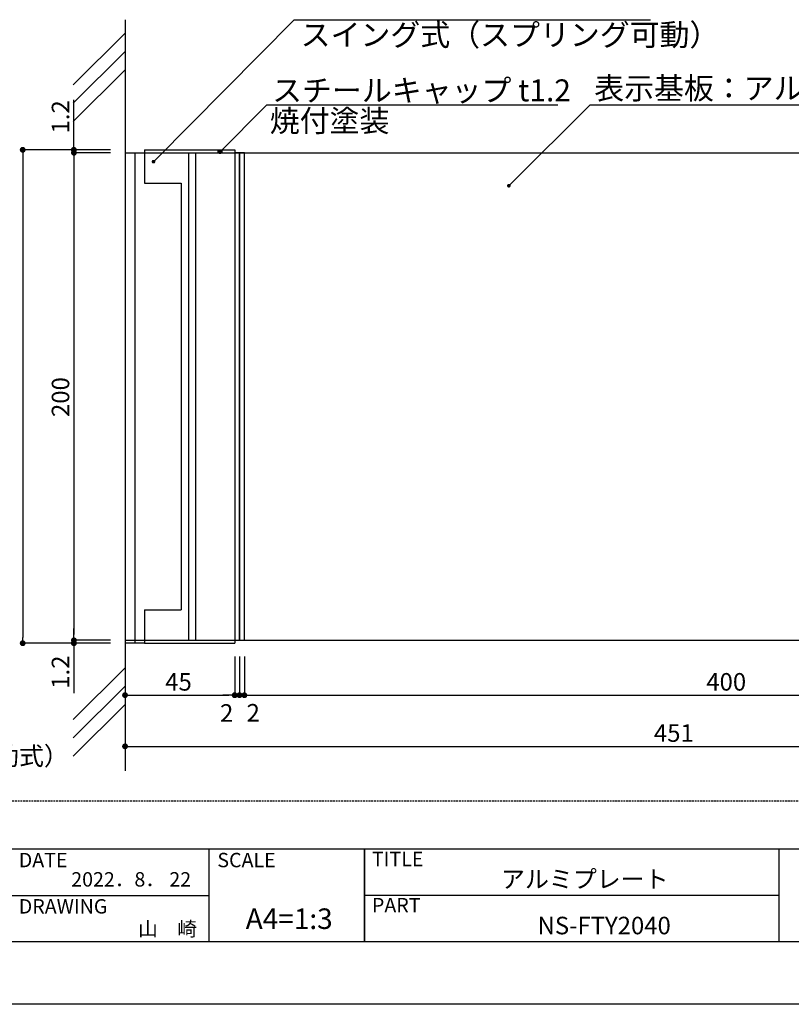
# Model space of a CAD drawing. Extents: x 2886 to 3183, y 1248 to 1458.
# Drawn here: x 2985 to 3090, y 1248 to 1383 of the extents above; entities that cross this region are included whole.
import ezdxf
from ezdxf.enums import TextEntityAlignment as Align

# ---------------------------------------------------------------- set-up
doc = ezdxf.new("R2010")
doc.units = 0
doc.linetypes.add('HIDDEN', pattern=[0.375, 0.25, -0.125])
doc.layers.get('0').update_dxf_attribs({"linetype": 'CONTINUOUS'})
for name, color, linetype in [('壁', 6, 'CONTINUOUS'), ('寸法', 2, 'CONTINUOUS'), ('本体1', 7, 'CONTINUOUS'), ('本体2', 11, 'CONTINUOUS'), ('枠ライン', 9, 'CONTINUOUS'), ('枠文字', 4, 'CONTINUOUS'), ('注釈', 2, 'CONTINUOUS'), ('非表示ガイド__削除', 3, 'CONTINUOUS')]:
    doc.layers.add(name, color=color, linetype=linetype)
doc.styles.add('角ゴ', font='txt.shx', dxfattribs={"bigfont": 'extfont.shx'})

# ---------------------------------------------------------------- blocks, each defined once
blk = doc.blocks.new('*U85')
at = {"layer": '注釈', "linetype": 'CONTINUOUS'}
for p, q in [((3011.89, 1364.72), (3011.9, 1364.77)), ((3011.89, 1364.68), (3011.89, 1364.72)), ((3011.89, 1364.63), (3011.89, 1364.68)), ((3011.9, 1364.59), (3011.89, 1364.63)), ((3011.9, 1364.77), (3011.92, 1364.81)), ((3011.92, 1364.55), (3011.9, 1364.59)), ((3011.92, 1364.81), (3011.95, 1364.85)), ((3011.95, 1364.51), (3011.92, 1364.55)), ((3011.95, 1364.85), (3011.99, 1364.88)), ((3011.99, 1364.48), (3011.95, 1364.51)), ((3011.99, 1364.88), (3012.03, 1364.9)), ((3012.03, 1364.45), (3011.99, 1364.48)), ((3012.03, 1364.9), (3012.07, 1364.92)), ((3012.07, 1364.44), (3012.03, 1364.45)), ((3012.07, 1364.92), (3012.11, 1364.93)), ((3012.11, 1364.43), (3012.07, 1364.44)), ((3012.16, 1364.93), (3012.21, 1364.92)), ((3012.21, 1364.44), (3012.16, 1364.43)), ((3012.21, 1364.92), (3012.25, 1364.9)), ((3012.25, 1364.45), (3012.21, 1364.44)), ((3012.25, 1364.9), (3012.29, 1364.88)), ((3012.29, 1364.48), (3012.25, 1364.45)), ((3012.29, 1364.88), (3012.32, 1364.85)), ((3012.32, 1364.51), (3012.29, 1364.48)), ((3012.32, 1364.85), (3012.35, 1364.81)), ((3012.35, 1364.55), (3012.32, 1364.51)), ((3012.35, 1364.81), (3012.37, 1364.77)), ((3012.37, 1364.59), (3012.35, 1364.55)), ((3012.37, 1364.77), (3012.38, 1364.72)), ((3012.38, 1364.63), (3012.37, 1364.59)), ((3012.38, 1364.72), (3012.39, 1364.68)), ((3012.39, 1364.68), (3012.38, 1364.63))]:
    blk.add_line(p, q, dxfattribs=at)
at = {"layer": '注釈', "linetype": 'CONTINUOUS', "extrusion": (0, 0, -1)}
for points in [[(-3011.9, 1364.77), (-3012.38, 1364.72), (-3011.89, 1364.72)], [(-3011.89, 1364.72), (-3012.39, 1364.68), (-3011.89, 1364.68)], [(-3011.89, 1364.72), (-3012.38, 1364.72), (-3012.39, 1364.68)], [(-3011.89, 1364.68), (-3012.38, 1364.63), (-3011.89, 1364.63)], [(-3011.89, 1364.68), (-3012.39, 1364.68), (-3012.38, 1364.63)], [(-3011.89, 1364.63), (-3012.37, 1364.59), (-3011.9, 1364.59)], [(-3011.89, 1364.63), (-3012.38, 1364.63), (-3012.37, 1364.59)], [(-3011.92, 1364.81), (-3012.37, 1364.77), (-3011.9, 1364.77)], [(-3011.9, 1364.77), (-3012.37, 1364.77), (-3012.38, 1364.72)], [(-3011.9, 1364.59), (-3012.35, 1364.55), (-3011.92, 1364.55)], [(-3011.9, 1364.59), (-3012.37, 1364.59), (-3012.35, 1364.55)], [(-3011.95, 1364.85), (-3012.35, 1364.81), (-3011.92, 1364.81)], [(-3011.92, 1364.81), (-3012.35, 1364.81), (-3012.37, 1364.77)], [(-3011.92, 1364.55), (-3012.32, 1364.51), (-3011.95, 1364.51)], [(-3011.92, 1364.55), (-3012.35, 1364.55), (-3012.32, 1364.51)], [(-3011.99, 1364.88), (-3012.32, 1364.85), (-3011.95, 1364.85)], [(-3011.95, 1364.85), (-3012.32, 1364.85), (-3012.35, 1364.81)], [(-3011.95, 1364.51), (-3012.29, 1364.48), (-3011.99, 1364.48)], [(-3011.95, 1364.51), (-3012.32, 1364.51), (-3012.29, 1364.48)], [(-3012.03, 1364.9), (-3012.29, 1364.88), (-3011.99, 1364.88)], [(-3011.99, 1364.88), (-3012.29, 1364.88), (-3012.32, 1364.85)], [(-3011.99, 1364.48), (-3012.25, 1364.45), (-3012.03, 1364.45)], [(-3011.99, 1364.48), (-3012.29, 1364.48), (-3012.25, 1364.45)], [(-3012.07, 1364.92), (-3012.25, 1364.9), (-3012.03, 1364.9)], [(-3012.03, 1364.9), (-3012.25, 1364.9), (-3012.29, 1364.88)], [(-3012.03, 1364.45), (-3012.21, 1364.44), (-3012.07, 1364.44)], [(-3012.03, 1364.45), (-3012.25, 1364.45), (-3012.21, 1364.44)], [(-3012.11, 1364.93), (-3012.21, 1364.92), (-3012.07, 1364.92)], [(-3012.07, 1364.92), (-3012.21, 1364.92), (-3012.25, 1364.9)], [(-3012.07, 1364.44), (-3012.16, 1364.43), (-3012.11, 1364.43)], [(-3012.07, 1364.44), (-3012.21, 1364.44), (-3012.16, 1364.43)], [(-3012.11, 1364.93), (-3012.16, 1364.93), (-3012.21, 1364.92)]]:
    blk.add_solid(points, dxfattribs=at)
blk = doc.blocks.new('_DOT')
at = {"color": 0, "linetype": 'BYBLOCK'}
blk.add_line((-0.5, 0), (-1, 0), dxfattribs=at)
at = {"color": 0, "linetype": 'BYBLOCK', "const_width": 0.5}
blk.add_lwpolyline([(-0.25, 0, 1), (0.25, 0, 1)], format="xyb", close=True, dxfattribs=at)
blk = doc.blocks.new('*U118')
at = {"layer": '寸法', "color": 2, "style": '角ゴ'}
blk.add_text('451', height=2.4, dxfattribs=at).set_placement((3071.51, 1283.99))
blk = doc.blocks.new('*U119')
at = {"layer": '寸法', "color": 2, "style": '角ゴ'}
blk.add_text('400', height=2.4, dxfattribs=at).set_placement((3078.68, 1290.99))
blk = doc.blocks.new('*U120')
at = {"layer": '寸法', "color": 2, "style": '角ゴ'}
blk.add_text('200', height=2.4, rotation=90, dxfattribs=at).set_placement((2991.52, 1328.4))
blk = doc.blocks.new('*U121')
at = {"layer": '寸法', "color": 2, "style": '角ゴ'}
blk.add_text('45', height=2.4, dxfattribs=at).set_placement((3004.65, 1290.99))
blk = doc.blocks.new('*U122')
at = {"layer": '本体1', "color": 2, "style": '角ゴ'}
blk.add_text('1.2', height=2.4, rotation=90, dxfattribs=at).set_placement((2991.52, 1291.24))
blk = doc.blocks.new('*U123')
at = {"layer": '本体1', "color": 2, "style": '角ゴ'}
blk.add_text('1.2', height=2.4, rotation=90, dxfattribs=at).set_placement((2991.52, 1367.16))
blk = doc.blocks.new('*U128')
at = {"layer": '本体1', "color": 2, "style": '角ゴ'}
blk.add_text('2', height=2.4, dxfattribs=at).set_placement((3012.15, 1286.73))
blk = doc.blocks.new('*U129')
at = {"layer": '本体1', "color": 2, "style": '角ゴ'}
blk.add_text('2', height=2.4, dxfattribs=at).set_placement((3015.78, 1286.76))

msp = doc.modelspace()

# ---------------------------------------------------------------- linework, layer by layer
for p, q in [((3014.81, 1364.53), (3014.15, 1364.53)), ((3014.15, 1364.53), (3014.15, 1297.87)), ((3014.81, 1297.87), (3014.81, 1364.53)), ((3015.48, 1364.53), (3014.81, 1364.53)), ((3014.81, 1364.53), (3014.81, 1297.87)), ((3015.48, 1297.87), (3015.48, 1364.53)), ((3014.15, 1297.87), (3014.81, 1297.87)), ((3014.81, 1297.87), (3015.48, 1297.87))]:
    msp.add_line(p, q)
at = {"layer": '壁', "linetype": 'BYBLOCK'}
msp.add_line((2999.15, 1382.72), (2999.15, 1280.03), dxfattribs=at)
at = {"layer": '壁', "linetype": 'CONTINUOUS'}
for p, q in [((2992.07, 1373.8), (2999.15, 1380.87)), ((2992.07, 1371.3), (2999.15, 1378.37)), ((2992.07, 1368.8), (2999.15, 1375.87)), ((2992.07, 1287.04), (2999.15, 1294.11)), ((2992.07, 1284.54), (2999.15, 1291.61)), ((2992.07, 1282.04), (2999.15, 1289.11))]:
    msp.add_line(p, q, dxfattribs=at)
at = {"layer": '寸法'}
msp.add_line((3062.77, 1371.1), (3125.74, 1371.1), dxfattribs=at)
at = {"layer": '寸法', "color": 2}
for p, q in [((2997.15, 1364.53), (2992.15, 1364.53)), ((2992.15, 1363.73), (2992.15, 1298.67)), ((2997.15, 1297.87), (2992.15, 1297.87)), ((2999.15, 1295.37), (2999.15, 1290.37)), ((2999.15, 1295.2), (2999.15, 1283.37)), ((3014.15, 1295.37), (3014.15, 1290.37)), ((3014.15, 1295.37), (3014.15, 1290.37)), ((2999.95, 1290.37), (3013.35, 1290.37)), ((3014.95, 1290.37), (3148.01, 1290.37)), ((2999.95, 1283.37), (3148.68, 1283.37))]:
    msp.add_line(p, q, dxfattribs=at)
at = {"layer": '本体1', "color": 2}
for p, q in [((2992.15, 1365.73), (2992.15, 1371.78)), ((2997.15, 1364.93), (2985.15, 1364.93)), ((2985.15, 1364.13), (2985.15, 1298.27)), ((2997.15, 1364.93), (2992.15, 1364.93)), ((2997.15, 1364.53), (2992.15, 1364.53)), ((2992.15, 1363.73), (2992.15, 1362.93)), ((2992.15, 1298.67), (2992.15, 1299.47)), ((2997.15, 1297.87), (2992.15, 1297.87)), ((2997.15, 1297.47), (2985.15, 1297.47)), ((2997.15, 1297.47), (2992.15, 1297.47)), ((2992.15, 1296.67), (2992.15, 1290.62)), ((3014.15, 1295.67), (3014.15, 1290.36)), ((3014.81, 1295.67), (3014.81, 1290.36)), ((3014.81, 1295.67), (3014.81, 1290.36)), ((3015.48, 1295.67), (3015.48, 1290.36)), ((3013.35, 1290.36), (3012.55, 1290.36)), ((3014.01, 1290.36), (3013.21, 1290.36)), ((3015.61, 1290.36), (3016.41, 1290.36)), ((3016.28, 1290.36), (3017.08, 1290.36))]:
    msp.add_line(p, q, dxfattribs=at)
at = {"layer": '本体1'}
for p, q in [((2999.15, 1364.53), (3149.48, 1364.53)), ((2999.15, 1364.53), (2999.15, 1297.87)), ((3001.81, 1364.53), (3001.81, 1360.37)), ((3014.15, 1364.53), (3014.15, 1297.87)), ((3001.81, 1360.37), (3006.81, 1360.37)), ((3006.81, 1360.37), (3006.81, 1302.03)), ((3001.81, 1302.03), (3001.81, 1297.87)), ((3001.81, 1302.03), (3006.81, 1302.03)), ((2999.15, 1297.87), (3149.48, 1297.87)), ((2999.15, 1297.87), (3001.81, 1297.87))]:
    msp.add_line(p, q, dxfattribs=at)
at = {"layer": '本体2'}
for p, q in [((3000.48, 1364.53), (3000.48, 1297.53)), ((3001.81, 1364.93), (3014.15, 1364.93)), ((3001.81, 1364.93), (3001.81, 1364.53)), ((3007.81, 1364.53), (3007.81, 1297.87)), ((3008.81, 1364.53), (3008.81, 1297.87)), ((3014.15, 1364.93), (3014.15, 1364.53)), ((3001.81, 1297.87), (3001.81, 1297.47)), ((3014.15, 1297.87), (3014.15, 1297.47)), ((2999.15, 1297.53), (3001.81, 1297.53)), ((3001.81, 1297.47), (3014.15, 1297.47))]:
    msp.add_line(p, q, dxfattribs=at)
at = {"layer": '枠ライン'}
for p, q in [((3174.33, 1269.32), (2894.11, 1269.32)), ((3010.63, 1269.32), (3010.63, 1256.64)), ((3031.93, 1269.32), (3031.93, 1256.64)), ((3031.93, 1256.64), (3031.93, 1269.32)), ((3031.93, 1264.14), (3031.93, 1269.32)), ((3088.61, 1269.32), (3088.61, 1256.64)), ((2983.37, 1262.98), (3010.63, 1262.98)), ((3088.61, 1262.98), (3031.93, 1262.98)), ((3174.33, 1256.64), (2894.11, 1256.64)), ((3182.72, 1248.1), (2885.72, 1248.1))]:
    msp.add_line(p, q, dxfattribs=at)
at = {"layer": '注釈', "color": 2, "linetype": 'CONTINUOUS'}
msp.add_line((3022.29, 1382.71), (3071.06, 1382.71), dxfattribs=at)
at = {"layer": '注釈', "linetype": 'CONTINUOUS'}
msp.add_line((3018.55, 1371.07), (3011.98, 1364.49), dxfattribs=at)
at = {"layer": '注釈'}
msp.add_line((3018.55, 1371.07), (3058.35, 1371.07), dxfattribs=at)
at = {"layer": '注釈', "color": 2, "linetype": 'BYBLOCK'}
for points in [[(3003.39, 1363.67), (3022.29, 1382.71)], [(3052.02, 1360.37), (3062.77, 1371.1)]]:
    msp.add_lwpolyline(points, dxfattribs=at)
at = {"layer": '非表示ガイド__削除', "linetype": 'HIDDEN'}
msp.add_line((3167.72, 1275.89), (2900.72, 1275.89), dxfattribs=at)

# ---------------------------------------------------------------- block references
for name in ['*U123', '*U120', '*U122', '*U121', '*U119', '*U128', '*U129', '*U118']:
    msp.add_blockref(name, (0, 0))
at = {"layer": '寸法', "color": 2, "xscale": 0.8, "yscale": 0.8, "zscale": 0.8}
for p, rotation in [((2992.15, 1364.53), 90), ((2992.15, 1297.87), 270), ((2999.15, 1290.37), 180), ((3014.15, 1290.37), 180), ((2999.15, 1283.37), 180)]:
    msp.add_blockref('_DOT', p, dxfattribs=dict(at, rotation=rotation))
msp.add_blockref('_DOT', (3014.15, 1290.37), dxfattribs=at)
at = {"layer": '本体1', "color": 2, "xscale": 0.8, "yscale": 0.8, "zscale": 0.8}
for p, rotation in [((2985.15, 1364.93), 90), ((2992.15, 1364.93), 270), ((2992.15, 1364.53), 90), ((2985.15, 1297.47), 270), ((2992.15, 1297.87), 270), ((2992.15, 1297.47), 90), ((3014.81, 1290.36), 180), ((3015.48, 1290.36), 180)]:
    msp.add_blockref('_DOT', p, dxfattribs=dict(at, rotation=rotation))
for p in [(3014.15, 1290.36), (3014.81, 1290.36)]:
    msp.add_blockref('_DOT', p, dxfattribs=at)
at = {"layer": '注釈', "color": 2, "linetype": 'BYBLOCK', "xscale": 0.5, "yscale": 0.5, "zscale": 0.5}
for p, rotation in [((3003.04, 1363.31), 225.218111258151), ((3051.66, 1360.02), 224.9273884152495)]:
    msp.add_blockref('_DOT', p, dxfattribs=dict(at, rotation=rotation))
at = {"layer": '注釈', "linetype": 'CONTINUOUS'}
msp.add_blockref('*U85', (0, 0), dxfattribs=at)

# ---------------------------------------------------------------- texts
at = {"layer": '寸法', "color": 2, "linetype": 'CONTINUOUS', "style": '角ゴ'}
msp.add_text('表示基板：アルミ型材 アルマイト仕上', height=3, dxfattribs=at).set_placement((3063.34, 1371.85))
at = {"layer": '枠文字', "style": '角ゴ'}
for s, height, p in [('DATE', 1.968, (2984.61, 1266.84)), ('SCALE', 1.968, (3011.78, 1266.84)), ('TITLE', 1.968, (3032.93, 1266.98)), ('アルミプレート', 2.4, (3050.59, 1264.02)), ('DRAWING', 1.968, (2984.61, 1260.51)), ('PART ', 1.968, (3032.93, 1260.67)), ('NS-FTY2040', 2.4, (3055.59, 1257.67))]:
    msp.add_text(s, height=height, dxfattribs=at).set_placement(p)
for s, p in [('2022．8． 22', (3008.19, 1264.2)), ('山\u3000崎', (3008.99, 1257.44))]:
    msp.add_text(s, height=1.968, dxfattribs=at).set_placement(p, align=Align.RIGHT)
msp.add_text('A4=1:3', height=2.808, dxfattribs=at).set_placement((3021.61, 1258.4), align=Align.CENTER)
at = {"layer": '注釈', "color": 2, "linetype": 'CONTINUOUS', "style": '角ゴ'}
msp.add_text('スイング式（スプリング可動）', height=3, dxfattribs=at).set_placement((3023.17, 1379.15))
at = {"layer": '注釈', "linetype": 'CONTINUOUS', "style": '角ゴ'}
for s, p in [('スチールキャップ t1.2', (3019.27, 1371.56)), ('焼付塗装', (3018.95, 1367.4))]:
    msp.add_text(s, height=3, dxfattribs=at).set_placement(p)
at = {"layer": '注釈', "style": '角ゴ'}
msp.add_text('ブラケット：アルミ型材（スプリングスイング160゜可動式）', height=2.5, dxfattribs=at).set_placement((2897.1, 1280.8))

doc.saveas('drawing.dxf')
